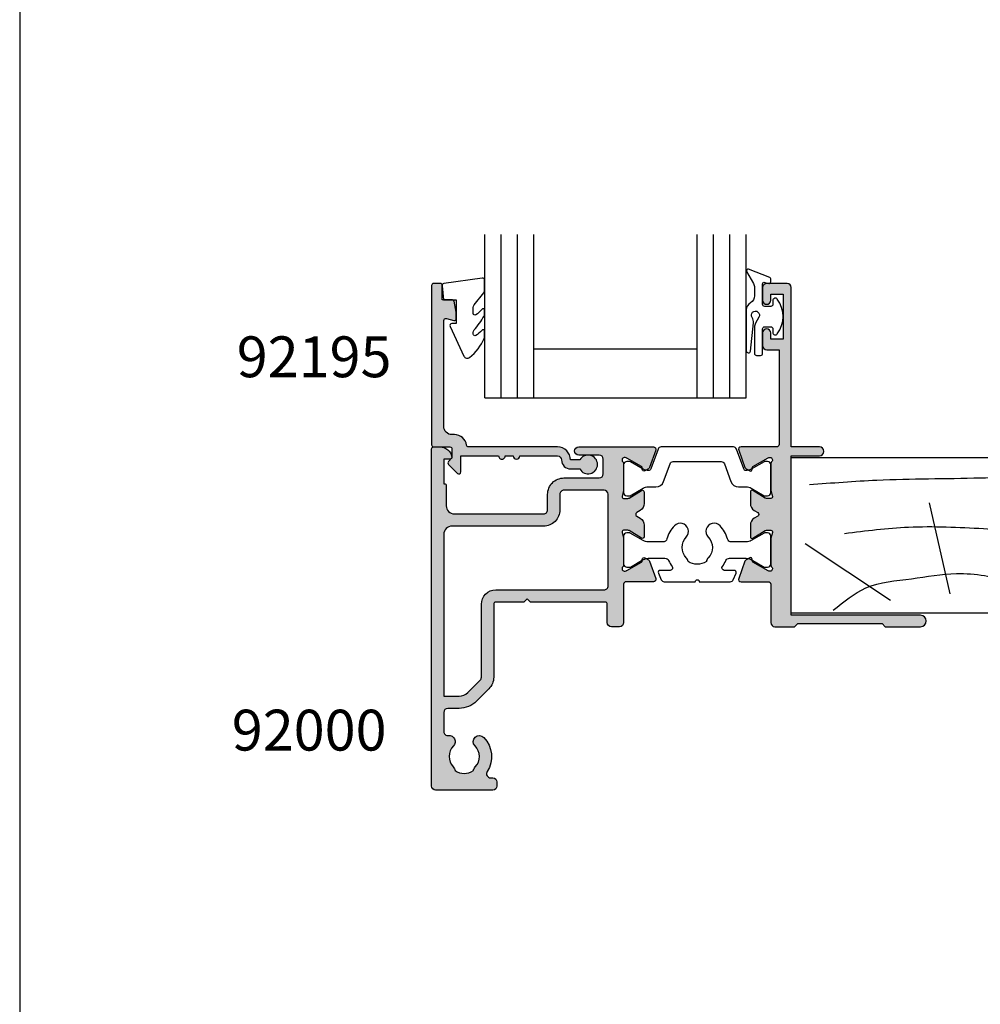
# Model space of a CAD drawing. Units: millimetres. Extents: x 0 to 354, y 0 to 482.
# Drawn here: x 0 to 117, y 121 to 241 of the extents above; entities that cross this region are included whole.
import ezdxf

# ---------------------------------------------------------------- set-up
doc = ezdxf.new("R2010")
doc.units = ezdxf.units.MM
doc.layers.get('0').update_dxf_attribs({"plot": 0})
for name, color, linetype in [('APL Hatch', 253, 'Continuous'), ('APL Joinery', 2, 'Continuous'), ('APL Notes', 7, 'Continuous')]:
    doc.layers.add(name, color=color, linetype=linetype)
doc.styles.add('Arial-Bold', font='ARIALBD.TTF')

# ---------------------------------------------------------------- blocks, each defined once
blk = doc.blocks.new('a4 specifiers manual')
blk.add_line((-8.078504833974876e-07, 482.000000110887), (-8.078504833974876e-07, 1.108869582822081e-07))
blk = doc.blocks.new('9100380')
at = {"layer": 'APL Joinery', "color": 8, "ltscale": 2}
blk.add_lwpolyline([(3.495431375103259, 2.588550512488297, -0.2926876137444182), (3.949526338308154, 2.879271358257256), (6.003946677223134, 2.879271358257256, -0.1316377873198589), (6.603886568479503, 2.71853654428017), (8.18192941499749, 1.807574773913473, 0.1320607027224525), (8.287221158442811, 1.779271358257347), (8.5989001584419, 1.779271358257347, 0.414213562373095), (8.998900158441764, 2.179271358257211), (8.998900158441764, 5.579271358257301, 0.414213562373095), (8.598900158441914, 5.979271358257165), (8.284540512082948, 5.979271358257165, 0.1316526051177503), (8.184540438852999, 5.95247639673471), (6.604157736819282, 5.040041127392186, -0.1316526051177485), (6.004157297439555, 4.879271358257341), (4.186001669436443, 4.87927135825737, -0.3359080259492929), (3.704725633712663, 5.243722926255998, 0.1219724979131594), (2.789454467376139, 6.852415248194575, 1.000000000001633), (1.339815865317895, 5.47453719716853, -0.3983928780333108), (1.344354703882367, 2.930255117695964, 0.1432248588977117), (1.114661897684534, 2.480239626833793, -0.2959768337490009), (-1.11686158083193, 2.48023962682916, 0.1432248589083603), (-1.346554387028696, 2.930255117718672, -0.3983928780279621), (-1.342015548473519, 5.474537197167393, 1.000000000005629), (-2.791654150523577, 6.852415248139152, 0.121972497906976), (-3.706925316799719, 5.243722926274302, -0.3359080259483223), (-4.188201352549413, 4.87927135825737), (-6.00635698058899, 4.879271358257427, -0.1316526051177411), (-6.606357419968617, 5.040041127392215), (-8.186740122002291, 5.95247639673471, 0.1316526051181478), (-8.286740195232568, 5.979271358257165), (-8.601099841591932, 5.97927135825671, 0.4142135623726268), (-9.001099841590985, 5.579271358257131), (-9.00109984159144, 2.179271358257438, 0.4142135623736569), (-8.601099841590582, 1.779271358257375), (-8.289420841590598, 1.779271358257915, 0.1320607028927292), (-8.18412909802457, 1.807574773985948), (-6.606086251628724, 2.71853654428017, -0.1316377873198477), (-6.006146360372483, 2.879271358257199), (-3.951726021467486, 2.879271358257256, -0.2926876137453233), (-3.497631058267693, 2.588550512490515, 0.05371639285901248), (-3.074120130175508, 1.880722891549169, -0.6190762913021493), (-3.313576256543406, 1.400000000000063), (-4.514553605000373, 1.400000000000205, 0.5341728109532367), (-4.745624075195309, 1.054572342562437), (-4.412242636642958, 0.2473157481003342, 0.3036341054417447), (-4.042529884331103, 5.684341886080801e-14), (-0.25, -1.101820457788394e-17, -0.9999999999999999), (0.25, 0), (4.043138988158745, 2.273736754432321e-13, 0.3030592954522094), (4.412529445444292, 0.2465376591257495), (4.748023397675773, 1.054086036953237, 0.5348495705299993), (4.51715436187262, 1.400000000000119), (3.311376573407863, 1.400000000000176, -0.6190762913010105), (3.071920447026989, 1.880722891573524, 0.05371639285737263)], format="xyb", close=True, dxfattribs=at)
blk = doc.blocks.new('9100382')
at = {"layer": 'APL Joinery', "color": 8, "ltscale": 2}
blk.add_lwpolyline([(-6.005254660744356, 4.894738999999916), (-5.053391172952047, 4.894738999999944, -0.3152987542847254), (-4.113698595214316, 4.236759261599488), (-3.322662470318122, 2.06340622161666, 0.3154554673023654), (-2.946707499999776, 1.799999999999798), (2.94670750000023, 1.799999999998576, 0.3154554678355567), (3.322662470587531, 2.063406222344454), (4.113698499999828, 4.236758999999964, -0.3152987542853791), (5.053391172955244, 4.89473900000219), (6.005255499996196, 4.894738999999944, 0.1316524379805837), (6.605254417182522, 5.055508374838169), (8.185640314447411, 5.967944104192853, -0.1316524379794865), (8.285640273853375, 5.9947389999992), (8.60000049999934, 5.994738999999825, -0.4142135623736882), (9.00000050000017, 5.594738999999819), (9.00000050000017, 2.194739000000098, -0.4142135623730846), (8.60000050000015, 1.794738999999979), (8.28564189966599, 1.794739000000007, -0.1316377412845639), (8.1856519491419, 1.821528117564199), (6.604989715169467, 2.73400198942177, 0.1442204000528979), (5.948563424163822, 2.893059733782636, 0.3019534287875473), (5.681271483875861, 2.696021955699123), (4.795794514142299, 0.2631920388560753, -0.315298859213459), (4.419917430819011, 7.105427357601002e-14), (-4.419917430819013, 7.105427357601002e-14, -0.3152988592136877), (-4.795794514142416, 0.2631920388563884), (-5.681271483873431, 2.696021955698725, 0.3019534287864561), (-5.948563424160099, 2.893059733782891, 0.1442204008121664), (-6.604989718245903, 2.734001987646465), (-8.183028756419532, 1.823042415734974, -0.132060702911155), (-8.288320499999429, 1.794739000000604), (-8.59999949999947, 1.794739000000007, -0.4142135623736674), (-8.999999500000285, 2.194739000000155), (-8.99999949999983, 5.594738999999791, -0.4142135623726476), (-8.599999500000735, 5.994738999999342), (-8.2856398536413, 5.994738999999797, -0.131652605118125), (-8.185639780411051, 5.967944038477341), (-6.60525358503486, 5.055507894398133, 0.1316522343267977)], format="xyb", close=True, dxfattribs=at)
blk = doc.blocks.new('00500c')
at = {"layer": 'APL Hatch'}
h = blk.add_hatch(color=256, dxfattribs=at)
edge = h.paths.add_edge_path()
edge.add_line((23.498858409428, 25.19416251848469), (23.498858409428, 20.49999999999926))
edge.add_arc((22.998858409428, 20.49999999999926), 0.5, -90, 0, ccw=False)
edge.add_line((22.998858409428, 19.99999999999926), (21.998858409428, 20.00000000000017))
edge.add_arc((21.998858409428, 20.50000000000017), 0.5, 180, 270, ccw=False)
edge.add_line((21.498858409428, 20.50000000000017), (21.498858409428, 22.74999999999972))
edge.add_arc((21.248858409428, 22.74999999999972), 0.25, 0, 90)
edge.add_line((21.248858409428, 22.99999999999972), (12.09999999998392, 22.99999999999881))
edge.add_line((12.09999999998392, 22.99999999999881), (11.69999999998429, 23.3999999999989))
edge.add_line((11.69999999998429, 23.3999999999989), (11.29999999998374, 22.99999999999915))
edge.add_line((11.29999999998374, 22.99999999999915), (7.849999999983922, 22.99999999999824))
edge.add_arc((7.849999999983865, 22.74999999999829), 0.2499999999999432, 89.99999999998697, 180.000000000013)
edge.add_line((7.599999999983922, 22.74999999999824), (7.599999999984036, 13.80710678117026))
edge.add_arc((5.599999999984995, 13.80710678117092), 1.999999999999041, 314.99999999997294, 359.99999999998107, ccw=False)
edge.add_line((7.014213562356744, 12.39289321879784), (5.500000000000609, 10.87867965644187))
edge.add_arc((3.378679656440859, 13.00000000000146), 3.00000000000004, 270.00000000008754, 315.00000000000216, ccw=False)
edge.add_line((3.378679656445442, 10.00000000000142), (1.999999999999929, 9.999999999999147))
edge.add_arc((1.999999999999929, 9.499999999999147), 0.5, 90, 180)
edge.add_line((1.499999999999929, 9.499999999999147), (1.499999999999929, 7.167849955244662))
edge.add_arc((1.999999999999957, 7.167849955244662), 0.5000000000000282, 180, 276.8921025793889)
edge.add_arc((2.14999999999956, 5.926882590645459), 0.7500000000000414, -44.63977295858467, 96.89210257928681, ccw=False)
edge.add_arc((3.99999999999993, 4.100000000000672), 1.850000000000416, 135.3602270413914, 223.3417582272399)
edge.add_arc((1.999999999999578, 2.212541391182889), 0.8999999999999053, 10.738764239911802, 43.341758227175376, ccw=False)
edge.add_arc((3.999999999999588, 4.100000000000195), 2.050000000000164, 237.0249334069704, 302.9750665930296)
edge.add_arc((5.999999999999805, 2.212541391181148), 0.9000000000004341, 136.658241772724, 169.2612357599818, ccw=False)
edge.add_arc((4.00000000000003, 4.099999999999865), 1.850000000000109, 316.6582417727757, 404.6397729586135)
edge.add_arc((5.850000000000333, 5.926882590644778), 0.7500000000003877, 44.63977295866607, 224.6397729585831, ccw=False)
edge.add_arc((3.999999999999991, 4.100000000000611), 3.35000000000039, -33.05573115085667, 44.63977295860889, ccw=False)
edge.add_arc((7.226840560052591, 2.00000000000049), 0.4999999999997511, 146.9442688491584, 269.9999999999873)
edge.add_line((7.22684056005248, 1.500000000000739), (7.499999999999929, 1.499999999999602))
edge.add_arc((7.499999999999929, 1.000000000000057), 0.4999999999995453, 0, 90, ccw=False)
edge.add_line((7.999999999999474, 1.000000000000057), (7.999999999999929, 0.5000000000000568))
edge.add_arc((7.499999999999929, 0.5000000000000568), 0.5, -90, 0, ccw=False)
edge.add_line((7.499999999999929, 5.684341886080801e-14), (0.4999999999999289, 5.684341886080801e-14))
edge.add_arc((0.4999999999999289, 0.5000000000000568), 0.5, 180, 270, ccw=False)
edge.add_line((-7.105427357601002e-14, 0.5000000000000568), (-7.105427357601002e-14, 41.75000000000017))
edge.add_arc((0.2500000000006111, 41.7500000000004), 0.2500000000006821, 90.00000000015632, 180.0000000000521, ccw=False)
edge.add_line((0.2499999999999289, 42.00000000000108), (1.025255128608407, 42.00000000000108))
edge.add_arc((1.025255128608452, 40.50000000000097), 1.500000000000114, 11.536959032826076, 90.0000000000017, ccw=False)
edge.add_arc((2.249999999999894, 40.75000000000118), 0.2500000000002159, -89.99999999999199, 11.536959032824711, ccw=False)
edge.add_line((2.249999999999929, 40.50000000000097), (1.499999999999929, 40.50000000000108))
edge.add_line((1.499999999999929, 40.50000000000108), (1.499999999999929, 37.50000000000108))
edge.add_line((1.499999999999929, 37.50000000000108), (1.600000000000293, 37.50000000000108))
edge.add_arc((1.6000000000003, 37.3000000000008), 0.20000000000028, 1.9895196601282805e-12, 90.00000000000199, ccw=False)
edge.add_line((1.80000000000058, 37.30000000000081), (1.800000000000111, 34.80000000000081))
edge.add_arc((2.800000000000111, 34.80000000000081), 1, 180, 270)
edge.add_line((2.800000000000111, 33.80000000000081), (13.70000000000043, 33.80000000000081))
edge.add_arc((13.70000000000043, 34.30000000000081), 0.5, 270, 360.0000000000261)
edge.add_line((14.20000000000043, 34.30000000000103), (14.19999999999975, 36.19999999999965))
edge.add_arc((16.19999999999975, 36.20000000000044), 2, 90, 180.0000000000228, ccw=False)
edge.add_line((16.19999999999975, 38.20000000000044), (20.49999999999993, 38.20000000000044))
edge.add_arc((20.49999999999993, 38.70000000000044), 0.5, 270, 360)
edge.add_line((20.99999999999993, 38.70000000000044), (20.99999999999993, 40.50000000000063))
edge.add_arc((20.49999999999993, 40.50000000000063), 0.5, 0, 90)
edge.add_line((20.49999999999993, 41.00000000000063), (17.99999999999993, 41.00000000000063))
edge.add_arc((17.99999999999993, 41.50000000000063), 0.5, 90, 270, ccw=False)
edge.add_line((17.99999999999993, 42.00000000000063), (27.1450941345098, 42.00000000000119))
edge.add_arc((27.14509413450983, 41.7000000000012), 0.2999999999999972, -20.00000000000398, 90.00000000000472, ccw=False)
edge.add_line((27.4270019207456, 41.59739395700348), (26.65826853267821, 39.48531633170791))
edge.add_arc((26.376360746442, 39.58792237470554), 0.3000000000003861, 300.0000000000441, 340.0000000000401, ccw=False)
edge.add_line((26.52636074644239, 39.32811475356999), (26.08085603558855, 39.07090248883338))
edge.add_arc((25.98085603558854, 39.24410756959023), 0.1999999999999683, 180.0000000000081, 300.0000000000092, ccw=False)
edge.add_line((25.78085603558857, 39.2441075695902), (25.78085603558849, 39.41731265034713))
edge.add_arc((25.58085603558866, 39.41731265034704), 0.1999999999998252, 2.442665995366116e-11, 60.00000000002758)
edge.add_line((25.68085603558849, 39.59051773110383), (23.89801580697782, 40.61984101701449))
edge.add_arc((23.74801580697774, 40.36003339587896), 0.3000000000002209, 60.00000000000509, 75.00000000002879)
edge.add_line((23.8256615205084, 40.64981114376593), (23.67650412331865, 40.68977774788794))
edge.add_arc((23.59885840978806, 40.4000000000013), 0.2999999999998858, 75.00000000002639, 228.1896851042541)
edge.add_arc((23.19885840978829, 39.95278640450147), 0.2999999999998672, -3.26281224261038e-11, 48.189685104205296, ccw=False)
edge.add_line((23.49885840978816, 39.9527864045013), (23.49885840978793, 36.72540333075978))
edge.add_arc((23.29885840978778, 36.72540333075952), 0.2000000000001485, -14.477512185863475, 7.332801033044234e-11, ccw=False)
edge.add_line((23.49250757709835, 36.67540333075971), (23.30520924247769, 35.95000000000147))
edge.add_arc((23.498858409788, 35.90000000000133), 0.1999999999999744, 165.522487814027, 269.9999999999807)
edge.add_line((23.49885840978793, 35.70000000000135), (24.02005175824176, 35.70000000000135))
edge.add_arc((24.02005175824188, 36.00000000000165), 0.3000000000002956, 269.9999999999783, 301.3999999999703)
edge.add_line((24.17635464779407, 35.74393476081872), (25.69465648342013, 36.67071015945641))
edge.add_arc((25.79885840978822, 36.50000000000141), 0.1999999999999301, 3.979039320256561e-12, 121.40000000000421, ccw=False)
edge.add_line((25.99885840978816, 36.50000000000142), (25.99885840978816, 35.07441676657601))
edge.add_arc((24.99885840978813, 35.07441676657598), 1.000000000000028, -58.59999999999951, 1.5916157281026244e-12, ccw=False)
edge.add_line((25.51986804162873, 34.22086596930063), (25.09326925728777, 33.96046896001161))
edge.add_arc((25.22352166419037, 33.74708126004728), 0.2499999999999737, 121.399999716047, 238.5999997160285)
edge.add_line((25.09326925517264, 33.53369356137404), (25.5198680416285, 33.27329654918566))
edge.add_arc((24.99885840978782, 32.41974575191027), 1.000000000000105, -5.6843418860808015e-12, 58.599999999996896, ccw=False)
edge.add_line((25.99885840978793, 32.41974575191017), (25.99885840978814, 30.99416251848487))
edge.add_arc((25.79885840978809, 30.99416251848488), 0.2000000000000561, 238.5999999999975, 359.99999999999693, ccw=False)
edge.add_line((25.69465648341993, 30.82345235902977), (24.17635464779384, 31.75022775766757))
edge.add_arc((24.02005175824178, 31.4941625184851), 0.29999999999984, 58.60000000000529, 90.00000000000271)
edge.add_line((24.02005175824176, 31.79416251848494), (23.49885840978793, 31.79416251848494))
edge.add_arc((23.4988584097879, 31.59416251848487), 0.2000000000000668, 89.99999999999186, 194.477512185939)
edge.add_line((23.30520924247747, 31.54416251848482), (23.49250757709812, 30.81875918772658))
edge.add_arc((23.29885840978723, 30.76875918772582), 0.2000000000006958, 5.115907697472721e-12, 14.477512186105685, ccw=False)
edge.add_line((23.49885840978793, 30.76875918772583), (23.49885840978816, 27.541376113985))
edge.add_arc((23.198858409788, 27.54137611398506), 0.3000000000001606, 311.8103148957575, 359.9999999999878, ccw=False)
edge.add_arc((23.59885840978817, 27.09416251848478), 0.3000000000001978, 131.8103148957829, 284.9999999999359)
edge.add_line((23.67650412331865, 26.80438477059778), (23.82566152050839, 26.84435137471979))
edge.add_arc((23.74801580697773, 27.13412912260682), 0.3000000000002738, 284.9999999999671, 299.9999999999907)
edge.add_line((23.89801580697782, 26.87432150147123), (25.68085603558849, 27.90364478738178))
edge.add_arc((25.58085603558845, 28.07684986813865), 0.2000000000000071, 300.0000000000122, 360.0000000000163)
edge.add_line((25.78085603558846, 28.07684986813871), (25.78085603558863, 28.25005494889552))
edge.add_arc((25.98085603558862, 28.25005494889563), 0.1999999999999922, 60.000000000030525, 180.0000000000305, ccw=False)
edge.add_line((26.08085603558852, 28.42326002965257), (26.52636074644242, 28.16604776491562))
edge.add_arc((26.37636074644231, 27.90624014378026), 0.3000000000000778, 19.999999999988574, 59.99999999998471, ccw=False)
edge.add_line((26.65826853267818, 28.00884618677793), (27.4270019207456, 25.89676856148225))
edge.add_arc((27.14509413450983, 25.79416251848453), 0.3000000000000022, -90.00000000000398, 20.000000000002387, ccw=False)
edge.add_line((27.1450941345098, 25.49416251848453), (23.79885840978811, 25.49416251848487))
edge.add_arc((23.798858409788, 25.1941625184848), 0.3000000000000682, 89.99999999997829, 179.9999999999783)
edge = h.paths.add_edge_path(flags=16)
edge.add_line((1.499999999999929, 31.30000000000024), (1.499999999999872, 11.49999999999915))
edge.add_line((1.499999999999872, 11.49999999999915), (3.378679656441007, 11.50000000000051))
edge.add_arc((3.378679656440057, 13.00000000000052), 1.500000000000005, 270.0000000000363, 315.0000000000148)
edge.add_line((4.439339828220156, 11.93933982822097), (5.953553390577255, 13.45355339057784))
edge.add_arc((5.599999999983858, 13.80710678117116), 0.5000000000001208, 315.0000000000062, 360.0000000000015)
edge.add_line((6.099999999983979, 13.80710678117117), (6.099999999983979, 22.74999999999915))
edge.add_arc((7.849999999983972, 22.74999999999915), 1.749999999999993, 89.99999999999977, 180.0000000000002, ccw=False)
edge.add_line((7.849999999983979, 24.49999999999915), (21.09885840978835, 24.49999999999937))
edge.add_arc((21.09885840978836, 24.99999999999936), 0.4999999999999893, 269.9999999999988, 360.0000000000013)
edge.add_line((21.59885840978835, 24.99999999999937), (21.59885840978835, 36.20000000000056))
edge.add_arc((21.09885840978835, 36.20000000000056), 0.4999999999999964, 0, 90)
edge.add_line((21.09885840978835, 36.70000000000056), (16.19999999999975, 36.70000000000044))
edge.add_arc((16.19999999999976, 36.20000000000043), 0.5000000000000142, 90.0000000000016, 180.0000000000244)
edge.add_line((15.69999999999975, 36.20000000000022), (15.70000000000066, 34.30000000000138))
edge.add_arc((13.7000000000007, 34.30000000000042), 1.999999999999957, -90.00000000000131, 2.7284841053187847e-11, ccw=False)
edge.add_line((13.70000000000066, 32.30000000000047), (2.500000000000156, 32.30000000000081))
edge.add_arc((2.500000000000299, 31.30000000000044), 1.000000000000369, 90.00000000000816, 180.0000000000114)
at = {"layer": 'APL Joinery', "ltscale": 2}
blk.add_lwpolyline([(23.498858409428, 25.19416251848469), (23.498858409428, 20.49999999999926, -0.414213562373095), (22.998858409428, 19.99999999999926), (21.998858409428, 20.00000000000017, -0.414213562373095), (21.498858409428, 20.50000000000017), (21.498858409428, 22.74999999999972, 0.414213562373095), (21.248858409428, 22.99999999999972), (12.09999999998392, 22.99999999999881), (11.69999999998429, 23.3999999999989), (11.29999999998374, 22.99999999999915), (7.849999999983922, 22.99999999999824, 0.4142135623732282), (7.599999999983922, 22.74999999999824), (7.599999999984036, 13.80710678117026, -0.1989123673796949), (7.014213562356744, 12.39289321879784), (5.500000000000609, 10.87867965644187, -0.1989123673792707), (3.378679656445442, 10.00000000000142), (1.999999999999929, 9.999999999999147, 0.414213562373095), (1.499999999999929, 9.499999999999147), (1.499999999999929, 7.167849955244662, 0.4499009491344267), (2.060000000000329, 6.671463009405045, -0.7102157315869221), (2.683653846153604, 5.399897227959684, 0.4039324889479339), (2.65454545454547, 2.830255117704439, -0.1432248589116377), (2.884238260747153, 2.380239626802506, 0.2959768337492349), (5.115761739252022, 2.380239626802506, -0.1432248589116121), (5.345454545454614, 2.830255117704211, 0.403932488947879), (5.316346153846027, 5.399897227958775, -0.9999999999992762), (6.383653846153877, 6.453867953331553, -0.3526240526988915), (6.807770357448518, 2.272727272727536, 0.595266773442253), (7.22684056005248, 1.500000000000739), (7.499999999999929, 1.499999999999602, -0.414213562373095), (7.999999999999474, 1.000000000000057), (7.999999999999929, 0.5000000000000568, -0.414213562373095), (7.499999999999929, 5.684341886080801e-14), (0.4999999999999288, 5.684341886080801e-14, -0.414213562373095), (-7.105427357601002e-14, 0.5000000000000568), (-7.105427357601002e-14, 41.75000000000017, -0.4142135623725622), (0.2499999999999289, 42.00000000000108), (1.025255128608407, 42.00000000000108, -0.3563939586925566), (2.494948974278415, 40.80000000000126, -0.4744978678080831), (2.249999999999929, 40.50000000000097), (1.499999999999929, 40.50000000000108), (1.499999999999929, 37.50000000000108), (1.600000000000293, 37.50000000000108, -0.414213562373095), (1.80000000000058, 37.30000000000081), (1.800000000000111, 34.80000000000081, 0.414213562373095), (2.800000000000111, 33.80000000000081), (13.70000000000043, 33.80000000000081, 0.4142135623732282), (14.20000000000043, 34.30000000000103), (14.19999999999975, 36.19999999999965, -0.4142135623732114), (16.19999999999975, 38.20000000000044), (20.49999999999993, 38.20000000000044, 0.414213562373095), (20.99999999999993, 38.70000000000044), (20.99999999999993, 40.50000000000063, 0.414213562373095), (20.49999999999993, 41.00000000000063), (17.99999999999993, 41.00000000000063, -0.9999999999999999), (17.99999999999993, 42.00000000000063), (27.1450941345098, 42.00000000000119, -0.5205670505517896), (27.4270019207456, 41.59739395700348), (26.65826853267821, 39.48531633170791, -0.1763269807084469), (26.52636074644239, 39.32811475356999), (26.08085603558855, 39.07090248883338, -0.5773502691896321), (25.78085603558857, 39.2441075695902), (25.78085603558849, 39.41731265034713, 0.2679491924311415), (25.68085603558849, 39.59051773110383), (23.89801580697782, 40.61984101701449, 0.06554346281534207), (23.8256615205084, 40.64981114376593), (23.67650412331865, 40.68977774788794, 0.7896793363340574), (23.39885840978826, 40.17639320225129, -0.2134217652834633), (23.49885840978816, 39.9527864045013), (23.49885840978793, 36.72540333075978, -0.06325422392994723), (23.49250757709835, 36.67540333075971), (23.30520924247769, 35.95000000000147, 0.4903143948259969), (23.49885840978793, 35.70000000000135), (24.02005175824176, 35.70000000000135, 0.137872106747523), (24.17635464779407, 35.74393476081872), (25.69465648342013, 36.67071015945641, -0.5855240683198177), (25.99885840978816, 36.50000000000142), (25.99885840978816, 35.07441676657601, -0.2614125764230235), (25.51986804162873, 34.22086596930063), (25.09326925728777, 33.96046896001161, 0.561173827835845), (25.09326925517264, 33.53369356137404), (25.5198680416285, 33.27329654918566, -0.2614125764230306), (25.99885840978793, 32.41974575191017), (25.99885840978814, 30.99416251848487, -0.585524068319809), (25.69465648341993, 30.82345235902977), (24.17635464779384, 31.75022775766757, 0.1378721067475472), (24.02005175824176, 31.79416251848494), (23.49885840978793, 31.79416251848494, 0.4903143948259616), (23.30520924247747, 31.54416251848482), (23.49250757709812, 30.81875918772658, -0.06325422393066492), (23.49885840978793, 30.76875918772583), (23.49885840978816, 27.541376113985, -0.213421765283429), (23.39885840978802, 27.31776931623489, 0.7896793363335287), (23.67650412331865, 26.80438477059778), (23.82566152050839, 26.84435137471979, 0.0655434628153414), (23.89801580697782, 26.87432150147123), (25.68085603558849, 27.90364478738178, 0.2679491924311417), (25.78085603558846, 28.07684986813871), (25.78085603558863, 28.25005494889552, -0.5773502691896263), (26.08085603558852, 28.42326002965257), (26.52636074644242, 28.16604776491562, -0.1763269807084471), (26.65826853267818, 28.00884618677793), (27.4270019207456, 25.89676856148225, -0.5205670505517825), (27.1450941345098, 25.49416251848453), (23.79885840978811, 25.49416251848487, 0.414213562373095), (23.49885840978793, 25.19416251848492)], format="xyb", dxfattribs=at)
at = {"layer": 'APL Joinery'}
blk.add_lwpolyline([(1.499999999999929, 31.30000000000024), (1.499999999999872, 11.49999999999915), (3.378679656441007, 11.50000000000051, 0.1989123673795606), (4.439339828220156, 11.93933982822097), (5.953553390577255, 13.45355339057784, 0.1989123673796363), (6.099999999983979, 13.80710678117117), (6.099999999983979, 22.74999999999915, -0.4142135623730974), (7.849999999983979, 24.49999999999915), (21.09885840978835, 24.49999999999937, 0.4142135623731075), (21.59885840978835, 24.99999999999937), (21.59885840978835, 36.20000000000056, 0.4142135623730929), (21.09885840978835, 36.70000000000056), (16.19999999999975, 36.70000000000044, 0.4142135623732117), (15.69999999999975, 36.20000000000022), (15.70000000000066, 34.30000000000138, -0.4142135623732407), (13.70000000000066, 32.30000000000047), (2.500000000000156, 32.30000000000081, 0.4142135623731114)], format="xyb", close=True, dxfattribs=at)
blk = doc.blocks.new('00600c')
at = {"layer": 'APL Hatch'}
h = blk.add_hatch(color=256, dxfattribs=at)
edge = h.paths.add_edge_path()
edge.add_line((0, 5.193578698135298), (0, 0.5))
edge.add_arc((0.5, 0.5), 0.5, 180, 270)
edge.add_line((0.5, 0), (2.902143969816279, 0))
edge.add_line((2.902143969816279, 0), (3.301560111447543, 0.3993973572023606))
edge.add_line((3.301560111447543, 0.3993973572023606), (13.60156716352776, 0.3992492100301206))
edge.add_line((13.60156716352776, 0.3992492100301206), (14.00155775725216, -0.000760196024657489))
edge.add_line((14.00155775725216, -0.000760196024657489), (18.30155070293222, -0.0008025236975299777))
edge.add_arc((18.30156716372176, 0.6991974761090205), 0.7000000000000917, 269.9986526660456, 449.9986526660456)
edge.add_line((18.3015836245113, 1.399197475915571), (2.501141590571933, 1.399416179650871))
edge.add_line((2.501141590571933, 1.399416179650871), (2.501141590573752, 20.89941617965087))
edge.add_line((2.501141590573752, 20.89941617965087), (5.951141590572661, 20.89941617965087))
edge.add_arc((5.951141590572661, 21.44941617965105), 0.5500000000001819, 270, 450)
edge.add_line((5.951141590572661, 21.99941617965123), (2.501141590571933, 21.99941617965123))
edge.add_line((2.501141590571933, 21.99941617965123), (2.501141590571933, 41.49941617965669))
edge.add_arc((2.001141590571933, 41.49941617965669), 0.5, 0, 90)
edge.add_line((2.001141590571933, 41.99941617965669), (-0.4988584094280668, 41.99941617965669))
edge.add_arc((-0.4988584094280668, 41.49941617965669), 0.5, 90, 180)
edge.add_line((-0.9988584094280668, 41.49941617965669), (-0.9988584094280668, 39.94941617965651))
edge.add_arc((-0.4988584094280668, 39.94941617965651), 0.5, 180, 360)
edge.add_line((0.001141590571933193, 39.94941617965651), (0.001141590571933193, 40.69941617965651))
edge.add_line((0.001141590571933193, 40.69941617965651), (1.501141590571933, 40.69941617965651))
edge.add_line((1.501141590571933, 40.69941617965651), (1.501141590571933, 35.19941617965651))
edge.add_line((1.501141590571933, 35.19941617965651), (0.001141590571933193, 35.19941617965651))
edge.add_line((0.001141590571933193, 35.19941617965651), (0.001141590571933193, 35.94941617965651))
edge.add_arc((-0.4988584094280668, 35.94941617965651), 0.5, 0, 180)
edge.add_line((-0.9988584094280668, 35.94941617965651), (-0.9988584094280668, 34.39941617965724))
edge.add_arc((-0.4988584094280668, 34.39941617965724), 0.5, 180, 270)
edge.add_line((-0.4988584094280668, 33.89941617965724), (1.001141590571933, 33.89941617965724))
edge.add_line((1.001141590571933, 33.89941617965724), (1.001141590572843, 22.2994161800251))
edge.add_arc((0.7011415905728988, 22.29941618002509), 0.2999999999999439, -90.00000000000199, 1.9895196601282805e-12, ccw=False)
edge.add_line((0.7011415905728882, 21.99941618002515), (-3.646235724442313, 21.99941618002514))
edge.add_arc((-3.646235724442333, 21.69941618002513), 0.3000000000000043, 89.99999999999619, 200.0000000000024)
edge.add_line((-3.928143510678105, 21.59681013702742), (-3.159410122610687, 19.48473251173174))
edge.add_arc((-2.877502336374821, 19.58733855472941), 0.3000000000000778, 199.9999999999885, 239.9999999999846)
edge.add_line((-3.02750233637493, 19.32753093359405), (-2.581997625521034, 19.0703186688571))
edge.add_arc((-2.48199762552113, 19.24352374961403), 0.1999999999999941, 240.0000000000309, 360.0000000000305)
edge.add_line((-2.281997625521136, 19.24352374961414), (-2.281997625520965, 19.41672883037096))
edge.add_arc((-2.081997625520958, 19.41672883037101), 0.2000000000000073, 120.00000000001239, 180.0000000000163, ccw=False)
edge.add_line((-2.181997625520999, 19.58993391112789), (-0.3299332079649062, 20.65922380116052))
edge.add_arc((-0.1799332079648965, 20.3994161800252), 0.2999999999999975, 90.00000000000011, 120.00000000000239, ccw=False)
edge.add_line((-0.179933207964897, 20.6994161800252), (-0.0999999997204668, 20.69941618002519))
edge.add_arc((-0.09999999972055948, 20.39941618002524), 0.299999999999951, -48.18968510423662, 89.99999999998232, ccw=False)
edge.add_arc((0.3000000002792399, 19.95220258452514), 0.3000000000000242, 131.8103148957468, 180.0000000000047)
edge.add_line((2.79214873444289e-10, 19.95220258452511), (2.794422471197322e-10, 16.72481951078364))
edge.add_arc((0.2000000002792574, 16.72481951078434), 0.1999999999998152, 180.0000000002015, 194.4775121861382)
edge.add_line((0.006350832969246767, 16.67481951078368), (0.1936491675896868, 15.94941618002533))
edge.add_arc((2.793859449345959e-10, 15.89941618002528), 0.1999999999999457, -89.99999999998391, 14.477512185949877, ccw=False)
edge.add_line((2.794422471197322e-10, 15.69941618002533), (-0.5211933481743927, 15.69941618002521))
edge.add_arc((-0.5211933481742043, 15.99941618002509), 0.2999999999998728, 238.5999999999638, 269.999999999964, ccw=False)
edge.add_line((-0.6774962377264728, 15.7433509408427), (-2.195798073352762, 16.67012633948027))
edge.add_arc((-2.29999999972085, 16.49941618002526), 0.1999999999999346, 58.59999999999764, 180)
edge.add_line((-2.499999999720785, 16.49941618002526), (-2.499999999720785, 15.07383294659987))
edge.add_arc((-1.49999999972075, 15.0738329466001), 1.000000000000035, 180.000000000013, 238.6000000000145)
edge.add_line((-2.021009631561128, 14.22028214932461), (-1.594410846160724, 13.95988513858457))
edge.add_arc((-1.72466325412093, 13.74649743926578), 0.2500000000000002, -58.59999999999212, 58.59999999998331, ccw=False)
edge.add_line((-1.594410846160756, 13.53310973994697), (-2.021009631561128, 13.27271272920709))
edge.add_arc((-1.499999999720536, 12.41916193193175), 1.000000000000021, 121.4000000000003, 180.0000000000018)
edge.add_line((-2.499999999720558, 12.41916193193172), (-2.499999999720771, 10.99357869850636))
edge.add_arc((-2.2999999997207, 10.99357869850632), 0.2000000000000712, 179.9999999999893, 301.4000000000041)
edge.add_line((-2.195798073352535, 10.8228685390512), (-0.6774962377267002, 11.74964393768889))
edge.add_arc((-0.521193348174323, 11.49357869850609), 0.3000000000002797, 90.0000000000133, 121.40000000001311, ccw=False)
edge.add_line((-0.5211933481743927, 11.79357869850637), (2.794422471197322e-10, 11.79357869850626))
edge.add_arc((2.79499159927532e-10, 11.59357869850623), 0.2000000000000313, -14.477512185918272, 90.00000000001631, ccw=False)
edge.add_line((0.1936491675899106, 11.54357869850626), (0.006350832969019393, 10.8181753677479))
edge.add_arc((0.2000000002791396, 10.76817536774814), 0.1999999999996975, 165.5224878141184, 180.0000000000555)
edge.add_line((2.794422471197322e-10, 10.76817536774795), (2.792077680169314e-10, 7.540792294006529))
edge.add_arc((0.300000000279102, 7.540792294006517), 0.2999999999998942, 179.9999999999976, 228.1896851042672)
edge.add_arc((-0.0999999997205804, 7.093578698506404), 0.3000000000000095, -89.99999999997829, 48.18968510424048, ccw=False)
edge.add_line((-0.0999999997204668, 6.793578698506394), (-0.1799332079646128, 6.793578698506336))
edge.add_arc((-0.1799332079648329, 7.093578698506334), 0.2999999999999989, 239.99999999999778, 270.00000000004206, ccw=False)
edge.add_line((-0.3299332079648423, 6.83377107737101), (-2.181997625520999, 7.903060967403675))
edge.add_arc((-2.081997625520958, 8.076266048160548), 0.2000000000000076, 179.9999999999837, 239.9999999999876, ccw=False)
edge.add_line((-2.281997625520965, 8.076266048160605), (-2.281997625521136, 8.24947112891742))
edge.add_arc((-2.48199762552113, 8.249471128917527), 0.199999999999994, 359.9999999999695, 479.9999999999691)
edge.add_line((-2.581997625521034, 8.422676209674464), (-3.02750233637493, 8.165463944937514))
edge.add_arc((-2.877502336374821, 7.905656323802155), 0.3000000000000778, 120.0000000000154, 160.0000000000115)
edge.add_line((-3.159410122610687, 8.008262366799826), (-3.928143510678105, 5.896184741504143))
edge.add_arc((-3.646235724442334, 5.79357869850643), 0.3000000000000031, 159.9999999999976, 270.0000000000039)
edge.add_line((-3.646235724442313, 5.493578698506427), (-0.2999999997207397, 5.493578698506326))
edge.add_arc((-0.299999999720626, 5.193578698506258), 0.3000000000000682, 2.1714186004828662e-11, 90.00000000002171, ccw=False)
at = {"layer": 'APL Joinery', "ltscale": 2}
blk.add_lwpolyline([(0, 5.193578698135298), (0, 0.5, 0.414213562373095), (0.5, 0), (2.902143969816279, 0), (3.301560111447543, 0.3993973572023606), (13.60156716352776, 0.3992492100301206), (14.00155775725216, -0.000760196024657489), (18.30155070293222, -0.0008025236975299777, 0.9999999999999999), (18.3015836245113, 1.399197475915571), (2.501141590571933, 1.399416179650871), (2.501141590573752, 20.89941617965087), (5.951141590572661, 20.89941617965087, 0.9999999999999999), (5.951141590572661, 21.99941617965123), (2.501141590571933, 21.99941617965123), (2.501141590571933, 41.49941617965669, 0.414213562373095), (2.001141590571933, 41.99941617965669), (-0.4988584094280668, 41.99941617965669, 0.414213562373095), (-0.9988584094280668, 41.49941617965669), (-0.9988584094280668, 39.94941617965651, 0.9999999999999999), (0.001141590571933193, 39.94941617965651), (0.001141590571933193, 40.69941617965651), (1.501141590571933, 40.69941617965651), (1.501141590571933, 35.19941617965651), (0.001141590571933193, 35.19941617965651), (0.001141590571933193, 35.94941617965651, 0.9999999999999999), (-0.9988584094280668, 35.94941617965651), (-0.9988584094280668, 34.39941617965724, 0.414213562373095), (-0.4988584094280668, 33.89941617965724), (1.001141590571933, 33.89941617965724), (1.001141590572843, 22.2994161800251, -0.4142135623731159), (0.7011415905728882, 21.99941618002515), (-3.646235724442313, 21.99941618002514, 0.5205670505517811), (-3.928143510678105, 21.59681013702742), (-3.159410122610687, 19.48473251173174, 0.1763269807084471), (-3.02750233637493, 19.32753093359405), (-2.581997625521034, 19.0703186688571, 0.5773502691896244), (-2.281997625521136, 19.24352374961414), (-2.281997625520965, 19.41672883037096, -0.2679491924311411), (-2.181997625520999, 19.58993391112789), (-0.3299332079649062, 20.65922380116052, -0.1316524975874052), (-0.179933207964897, 20.6994161800252), (-0.0999999997204668, 20.69941618002519, -0.6885002580691489), (0.1000000002793477, 20.17580938227525, 0.2134217652835547), (2.79214873444289e-10, 19.95220258452511), (2.794422471197322e-10, 16.72481951078364, 0.0632542239299469), (0.006350832969246767, 16.67481951078368), (0.1936491675896868, 15.94941618002533, -0.4903143948258896), (2.794422471197322e-10, 15.69941618002533), (-0.5211933481743927, 15.69941618002521, -0.1378721067475598), (-0.6774962377264728, 15.7433509408427), (-2.195798073352762, 16.67012633948027, 0.5855240683198253), (-2.499999999720785, 16.49941618002526), (-2.499999999720785, 15.07383294659987, 0.2614125764230252), (-2.021009631561128, 14.22028214932461), (-1.594410846160724, 13.95988513858457, -0.5611738278358099), (-1.594410846160756, 13.53310973994697), (-2.021009631561128, 13.27271272920709, 0.2614125764230256), (-2.499999999720558, 12.41916193193172), (-2.499999999720771, 10.99357869850636, 0.5855240683199004), (-2.195798073352535, 10.8228685390512), (-0.6774962377267002, 11.74964393768889, -0.1378721067475575), (-0.5211933481743927, 11.79357869850637), (2.794422471197322e-10, 11.79357869850626, -0.4903143948258937), (0.1936491675899106, 11.54357869850626), (0.006350832969019393, 10.8181753677479, 0.06325422392994823), (2.794422471197322e-10, 10.76817536774795), (2.792077680169314e-10, 7.540792294006529, 0.2134217652836082), (0.1000000002793513, 7.317185496256457, -0.6885002580691482), (-0.0999999997204668, 6.793578698506394), (-0.1799332079646128, 6.793578698506336, -0.1316524975875925), (-0.3299332079648423, 6.83377107737101), (-2.181997625520999, 7.903060967403675, -0.2679491924311411), (-2.281997625520965, 8.076266048160605), (-2.281997625521136, 8.24947112891742, 0.5773502691896244), (-2.581997625521034, 8.422676209674464), (-3.02750233637493, 8.165463944937514, 0.1763269807084471), (-3.159410122610687, 8.008262366799826), (-3.928143510678105, 5.896184741504143, 0.520567050551781), (-3.646235724442313, 5.493578698506427), (-0.2999999997207397, 5.493578698506326, -0.414213562373095), (2.794422471197322e-10, 5.193578698506371)], format="xyb", dxfattribs=at)
blk = doc.blocks.new('92000')
at = {"layer": 'APL Joinery'}
for name, p in [('00600c', (33.49885840952675, 5.000292618030411)), ('00500c', (-7.999999999982194, -15.00029120194576)), ('9100380', (24.49995825139706, 10.49387131653675))]:
    blk.add_blockref(name, p, dxfattribs=at)
at = {"layer": 'APL Joinery', "xscale": -1, "rotation": 180}
blk.add_blockref('9100382', (24.49885790980591, 26.99970879805522), dxfattribs=at)
blk = doc.blocks.new('9010311')
at = {"layer": 'APL Joinery', "color": 252}
blk.add_lwpolyline([(1.999999999969456, 8.238448973528323, 0.9481240591635072), (1.501416162380091, 8.265021058304159), (1.133975490258999, 4.827586128648663, 0.1769198979162575), (1.299569860577458, 4.161665420928346, -1.804611820488412), (0.4521866686656981, 4.131849236619859), (0.8660254037843576, 4.848638951985452, 0.1316524975873965), (0.9999999999999236, 5.348638951985452), (0.9999999999999245, 8.55, 0.414213562373095), (0.7499999999999245, 8.8), (0.2499999999999813, 8.8, 0.414213562373095), (-1.865174681370263e-14, 8.55), (-1.953992523340276e-14, 5.55, -0.414213562373095), (-0.2500000000000195, 5.3), (-1.00000000000002, 5.3, -0.414213562373095), (-1.25000000000002, 5.55), (-1.250000000000034, 6.000000000000017, 0.7207592200561544), (-1.790000000000012, 6.180000000000024, 0.333333333333335), (-1.789999999999969, 1.91999999999999, 0.7207592200561037), (-1.25000000000002, 2.100000000000011), (-1.25000000000002, 2.55, -0.4142135623730909), (-1.00000000000002, 2.8), (-0.2500000000000195, 2.8, -0.414213562373095), (-1.953992523340276e-14, 2.55), (-6.306066779870889e-14, 0.05334095670515815, -0.4931454260313017), (-0.2517638090205514, -0.1398442085526437), (-0.748236190979461, -0.006814834742383979, 0.4931454260313244), (-1.00000000000002, -0.2000000000002), (-1.000000000000035, -0.5500000000001943, 0.3103288092888158), (-0.871795815861808, -0.7366691212408067), (1.728204184138272, -1.736669121240807, 0.7069755773754158), (1.973205080756864, -1.4500000000002), (1.133974596215489, 0.003589838486123043, -0.1316524975873965), (0.9999999999999227, 0.503589838486123), (0.9999999999999227, 1.503589838486123, -0.2679491924263967), (1.499999999984647, 2.369615242261732, 0.2679491924264052), (1.999999999969399, 3.235640646037369)], format="xyb", close=True, dxfattribs=at)
blk = doc.blocks.new('19mmliner', base_point=(110.739951507863, 355.7623510830484))
at = {"layer": 'APL Joinery', "color": 3}
for p, q in [((110.739951507863, 355.7623510830484), (177.7399515078631, 355.7623510830484)), ((110.739951507863, 336.7623510830484), (110.739951507863, 355.7623510830484)), ((177.7399515078631, 336.7623510830485), (177.7399515078631, 355.7623510830484)), ((160.7399515078631, 343.7623510830484), (170.7399515078631, 343.7623510830484)), ((160.7399515078631, 336.7623510830485), (160.7399515078631, 343.7623510830484)), ((170.7399515078631, 336.7623510830485), (170.7399515078631, 343.7623510830484)), ((110.739951507863, 336.7623510830484), (160.7399515078631, 336.7623510830485)), ((177.7399515078631, 336.7623510830485), (170.7399515078631, 336.7623510830485))]:
    blk.add_line(p, q, dxfattribs=at)
at = {"layer": 'APL Joinery', "color": 8}
for p, q in [((145.9131780783453, 339.6327166292613), (175.1069420828859, 352.7132887325449)), ((136.9304814615635, 338.5194764502585), (148.1588522325407, 350.7651184192899)), ((130.1934589989773, 339.0760965397599), (127.6670755755074, 350.2084983297885)), ((122.8950179978422, 338.2411664055077), (112.4454077587423, 345.190146322691))]:
    blk.add_line(p, q, dxfattribs=at)
for points in [[(165.2821176582809, 355.2180791353014), (169.0893137398045, 353.7591334699317), (171.9114927001995, 352.0454259384479), (174.5358983769054, 349.6228289939544), (177.0719069678069, 346.5904677480291)], [(112.962024863876, 352.4416363673449), (121.2107623821955, 352.9915987772956), (133.8426794995448, 353.2699088220463), (144.1252702312661, 353.3396253547937), (153.8351469582417, 351.6132960245525), (159.6232888309603, 349.0660420475272), (163.9838780752223, 346.1264964922112), (165.8529398578057, 344.5950931661851)], [(117.2336493875612, 346.4777841475926), (125.0702377681258, 347.2407740958025), (134.2660784444942, 347.0584219785152), (141.9373280562646, 346.3991823877745), (150.2087695760063, 344.4220128028292), (155.8982514277181, 341.0260949190993), (159.9486415420668, 337.1279262265049)], [(115.8770369925237, 337.0554560822223), (119.8746185322386, 339.7913341565277), (125.4579300570243, 340.9277849241204), (130.9542151154868, 341.556870224519), (134.3846942728782, 341.3091251870553), (137.1049409005003, 340.8093367815391), (140.446164586167, 340.2259265791753), (142.3805274829413, 339.0164716181847), (143.6675039241499, 337.1279262265049)]]:
    blk.add_spline(points, degree=3, dxfattribs=at)
blk = doc.blocks.new('92195')
at = {"layer": 'APL Hatch'}
h = blk.add_hatch(color=256, dxfattribs=at)
edge = h.paths.add_edge_path()
edge.add_arc((15.40000000000103, -1.600000000001358), 1.600000000000335, 3.151929689329684e-11, 90.00000000001725)
edge.add_line((15.40000000000055, -1.023181539494544e-12), (4.532050807563792, 1.13686837721616e-13))
edge.add_arc((4.532050807563797, 0.2499999999996542), 0.2499999999995405, 188.2132107017899, 269.9999999999988, ccw=False)
edge.add_arc((2.799999999997023, 1.286415418633169e-12), 1.499999999998145, 8.213210701679337, 89.99999999987934)
edge.add_line((2.800000000000182, 1.499999999999432), (2.5, 1.499999999999432))
edge.add_arc((2.5, 2.499999999999432), 1, 180, 270, ccw=False)
edge.add_line((1.5, 2.499999999999432), (1.5, 15.46563295435649))
edge.add_arc((1.749999999999992, 15.46563295435646), 0.2499999999999925, 74.9873012868145, 179.9999999999918, ccw=False)
edge.add_line((1.814758280273054, 15.70710006419975), (2.745476693663932, 15.45749371446144))
edge.add_arc((2.797294280873744, 15.6507082805391), 0.2000423227440261, 254.9873012871457, 359.9972471953617)
edge.add_line((2.997336603386884, 15.65069866940476), (2.997376537055061, 16.48186205926814))
edge.add_line((2.997376537055061, 16.48186205926814), (2.759114561030833, 17.83469035759247))
edge.add_arc((2.562146088705748, 17.79999999999958), 0.2000000000000001, 9.988574314826671, 89.99999999999987)
edge.add_line((2.562146088705749, 17.99999999999958), (1.29735117719747, 17.99999999999958))
edge.add_line((1.29735117719747, 17.99999999999958), (1.297362342313308, 19.79999875943027))
edge.add_arc((1.097362342317155, 19.79999999999956), 0.2000000000000006, 359.9996446030795, 450.0000000000061)
edge.add_line((1.097362342317133, 19.99999999999956), (0.25, 19.99999999999946))
edge.add_arc((0.25, 19.74999999999946), 0.25, 90, 180)
edge.add_line((0, 19.74999999999946), (0, 0.2499999999998863))
edge.add_arc((0.25, 0.2499999999998863), 0.25, 180, 270)
edge.add_line((0.25, -1.13686837721616e-13), (2.250000000000909, -1.023181539494544e-12))
edge.add_arc((2.250000000000909, -0.2500000000010232), 0.25, 1.0419398677186109e-10, 90, ccw=False)
edge.add_line((2.500000000000909, -0.2500000000005684), (2.5, -1.353553390603906))
edge.add_line((2.5, -1.353553390603906), (2.073223304703788, -1.780330085900573))
edge.add_arc((2.250000000000455, -1.957106781195421), 0.249999999998756, 135.0000000002948, 225.0000000002948)
edge.add_line((2.073223304705607, -2.133883476492088), (3.173223304702788, -3.233883476491314))
edge.add_arc((3.349999999999834, -3.057106781194338), 0.2500000000005299, 224.9999999999887, 359.9999999999811)
edge.add_line((3.600000000000364, -3.05710678119442), (3.600000000000364, -1.100000000000023))
edge.add_line((3.600000000000364, -1.100000000000023), (8.19999999996344, -1.100000000000193))
edge.add_arc((8.599999999963531, -1.10000000000025), 0.4000000000000909, 179.9999999999919, 360.0000000000081)
edge.add_line((8.999999999963622, -1.100000000000193), (9.999999999963622, -1.10000000000025))
edge.add_arc((10.39999999996371, -1.10000000000025), 0.4000000000000909, 180, 359.9999999999918)
edge.add_line((10.7999999999638, -1.100000000000307), (15.39999999992688, -1.100000000000477))
edge.add_arc((15.39999999992688, -1.600000000000477), 0.5, 0, 90, ccw=False)
edge.add_arc((16.99999999996361, -1.599999999964254), 1.100000000036728, 180.0000000018868, 270.0012828425614)
edge.add_line((17.00002462877274, -2.699999999725264), (18.14004950626986, -2.700000000192745))
edge.add_arc((19.15000000000055, -2.149999999999746), 1.149999999999631, 208.5718781532679, 511.4281218577226)
edge.add_line((18.14004950616436, -1.600000000000477), (16.99999999977808, -1.600000000000477))
at = {"layer": 'APL Joinery', "ltscale": 2}
blk.add_lwpolyline([(17.00000000000136, -1.600000000000477, 0.4142135623730222), (15.40000000000055, -1.023181539494544e-12), (4.532050807563792, 1.13686837721616e-13, -0.3728246932724317), (4.284614977911588, 0.2142857142852108, 0.3728246932723879), (2.800000000000182, 1.499999999999432), (2.5, 1.499999999999432, -0.414213562373095), (1.5, 2.499999999999432), (1.5, 15.46563295435649, -0.493214311450907), (1.814758280273054, 15.70710006419975), (2.745476693663932, 15.45749371446144, 0.4931993782698164), (2.997336603386884, 15.65069866940476), (2.997376537055061, 16.48186205926814), (2.759114561030833, 17.83469035759247, 0.3640266936166577), (2.562146088705749, 17.99999999999958), (1.29735117719747, 17.99999999999958), (1.297362342313308, 19.79999875943027, 0.4142153791459438), (1.097362342317133, 19.99999999999956), (0.25, 19.99999999999946, 0.414213562373095), (0, 19.74999999999946), (0, 0.2499999999998863, 0.414213562373095), (0.25, -1.13686837721616e-13), (2.250000000000909, -1.023181539494544e-12, -0.4142135623725622), (2.500000000000909, -0.2500000000005684), (2.5, -1.353553390603906), (2.073223304703788, -1.780330085900573, 0.414213562373095), (2.073223304705607, -2.133883476492088), (3.173223304702788, -3.233883476491314, 0.6681786379192507), (3.600000000000364, -3.05710678119442), (3.600000000000364, -1.100000000000023), (8.19999999996344, -1.100000000000193, 1.000000000000142), (8.999999999963622, -1.100000000000193), (9.999999999963622, -1.10000000000025, 0.9999999999999288), (10.7999999999638, -1.100000000000307), (15.39999999992688, -1.100000000000477, -0.414213562373095), (15.89999999992688, -1.600000000000477, 0.4142201202070016), (17.00002462877274, -2.699999999725264), (18.14004950626986, -2.700000000192745, 3.927182715282785), (18.14004950616436, -1.600000000000477), (16.99999999977808, -1.600000000000477)], format="xyb", dxfattribs=at)
blk = doc.blocks.new('9010235l')
at = {"layer": 'APL Joinery', "color": 252, "linetype": 'Continuous', "flags": 128}
blk.add_lwpolyline([(3.919756421052767, -3.691290414508842, 0.04481222213237668), (5.132007852245394, -1.983036165119017, 0.1326713627927197), (5.199999995644248, -1.731303744015008), (5.199999995644262, -1.303543070464912, 0.7074891526715601), (4.844316365101776, -1.177993848320398, -0.07875408038418583), (4.109232208766429, -1.842426563473737, -0.5955522935141967), (3.799999999999756, -1.674890523864462), (3.799999999999812, -0.930713455096793, -0.1718314268301011), (3.911427019271315, -0.6160532595719133), (5.088572976372717, 0.8376009356794043, 0.1718314268301038), (5.199999995644248, 1.152261131204284), (5.199999995644248, 2.404190649000839, 0.4607623830565127), (4.911090109705128, 2.651144127972543), (0.2110901140605677, 1.996953478971591, 0.3941429072290401), (0.0009513254767767876, 1.728211064312973), (0.1521502017843375, -2.273736754432321e-13), (1.699999995644248, -2.273736754432321e-13), (1.699999995644248, -2.900000000000318), (1.199999995644248, -2.900000000000318, 0.5486826681767499), (0.9734438043265214, -3.255699064213786), (2.668906038458232, -6.889765923237121, 0.4856171064271721), (3.346171060473608, -7.048426725471245, 0.1189847234789825), (5.155920252552434, -4.716143812019993, 0.1061589305037454), (5.199999995644248, -4.510871506677177), (5.199999995644248, -3.876929612282709, 0.6875343511490382), (4.851278950675194, -3.743205826876704, -0.07146190671733679), (4.105062757214753, -4.366352103858617, -0.5872208088415986), (3.79999999999977, -4.196170386137908), (3.799999999999784, -4.015966900675608, -0.1785450887879461)], format="xyb", close=True, dxfattribs=at)
blk = doc.blocks.new('6Glass', base_point=(101.8368839708302, 399.4111348733001))
at = {"layer": 'APL Joinery', "color": 7}
for p, q in [((89.33688397083029, 412.4111348732999), (95.33688397083029, 412.4111348732999)), ((89.33688397083029, 412.4111348732999), (89.33688397083029, 392.4111348732999)), ((95.33688397083029, 412.4111348732999), (95.33688397083029, 392.4111348732999))]:
    blk.add_line(p, q, dxfattribs=at)
at = {"layer": 'APL Joinery', "color": 8}
for p, q in [((91.33688397083029, 412.4111348732999), (91.33688397083029, 392.4111348732999)), ((93.33688397083029, 412.4111348732999), (93.33688397083029, 392.4111348732999))]:
    blk.add_line(p, q, dxfattribs=at)
blk = doc.blocks.new('32mm IGU')
at = {"layer": 'APL Joinery', "color": 7}
for p, q in [((6.000017455505599, 6.00039299895046), (26.0000174555056, 6.00039299895046)), ((6.000017455505578, 0.0003929989504598552), (26.0000174555056, 0.0003929989504598552))]:
    blk.add_line(p, q, dxfattribs=at)
at = {"layer": 'APL Joinery', "ltscale": 3, "xscale": -1, "rotation": 180}
for p in [(12.50001745550554, 13.00039299895029), (38.50001745550556, 13.00039299895029)]:
    blk.add_blockref('6Glass', p, dxfattribs=at)

msp = doc.modelspace()

# ---------------------------------------------------------------- block references
msp.add_blockref('a4 specifiers manual', (0, 0))
at = {"layer": 'APL Joinery', "ltscale": 3}
for name, p in [('32mm IGU', (56.87303658011084, 194.7152183106546)), ('92195', (50.37303658002793, 188.7156113096038)), ('19mmliner', (94.37303658011058, 187.4237251861262))]:
    msp.add_blockref(name, p, dxfattribs=at)
at = {"layer": 'APL Joinery', "rotation": 180}
msp.add_blockref('9010311', (90.87303658010887, 208.7156113092372), dxfattribs=at)
at = {"layer": 'APL Joinery'}
for name, p in [('92000', (58.37303658001019, 161.71590251155)), ('9010235l', (51.67041312143874, 206.7156113096036))]:
    msp.add_blockref(name, p, dxfattribs=at)

# ---------------------------------------------------------------- texts
at = {"layer": 'APL Notes', "style": 'Arial-Bold'}
for s, p in [('92195', (26.5443602559119, 197.2433663007025)), ('92000', (25.94039998281755, 151.5536474604335))]:
    msp.add_text(s, height=5, dxfattribs=at).set_placement(p)

doc.saveas('drawing.dxf')
